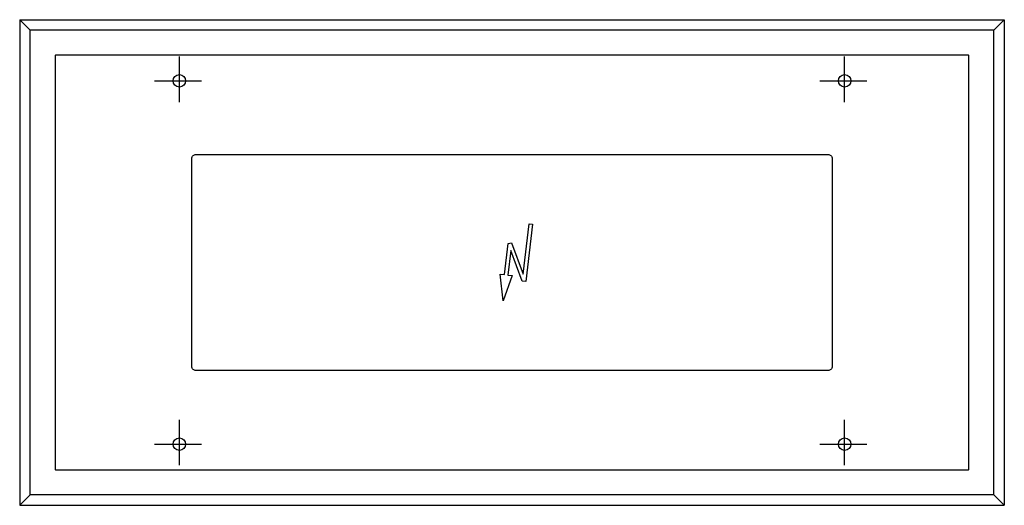
# Model space of a CAD drawing. Extents: x -0.59 to 0.59, y 0 to 0.58.
import ezdxf

# ---------------------------------------------------------------- set-up
doc = ezdxf.new("R2010")
doc.units = 0
doc.layers.get('defpoints').update_dxf_attribs({"color": 140})

msp = doc.modelspace()

# ---------------------------------------------------------------- hatches: boundary and pattern name
h = msp.add_hatch()
h.set_pattern_fill('AR-SAND', color=256, scale=0.00015, angle=-0.6977, style=0)
h.set_pattern_definition([(36.802322, (0.61616, -1.0645573), (-5.929013e-06, 0.000289117194), [0, -0.000228, 0, -0.000255, 0, -0.00024375]), (6.802322, (0.61616, -1.0645573), (0.0002706014, 0.00042005808), [0, -0.000123, 0, -0.0002055, 0, -7.875e-05]), (326.802322, (0.61597552, -1.06455505), (0.000467096985, -4.8391e-06), [0, -7.5e-05, 0, -0.00027, 0, -0.0003525]), (316.802322, (0.61597552, -1.06455505), (0.00045248861, 0.00012615097), [0, -3.75e-05, 0, -0.000177, 0, -0.0002025])])
edge = h.paths.add_edge_path()
edge.add_line((0.0245, 0.3382), (0.0165, 0.2691))
edge = h.paths.add_edge_path()
edge.add_line((0.0205, 0.3386), (0.0134, 0.2779))
edge = h.paths.add_edge_path()
edge.add_line((-0.0016, 0.3064), (-0.0051, 0.2769))
edge = h.paths.add_edge_path()
edge.add_line((0.0122, 0.2696), (-0.0016, 0.3064))
edge = h.paths.add_edge_path()
edge.add_line((0.0134, 0.2779), (-0.0007, 0.3155))
edge = h.paths.add_edge_path()
edge.add_line((-0.0047, 0.315), (-0.0091, 0.2774))
edge = h.paths.add_edge_path()
edge.add_line((-0.0091, 0.2774), (-0.0143, 0.278))
edge = h.paths.add_edge_path()
edge.add_line((-0.0107, 0.2459), (-0.0143, 0.278))
edge = h.paths.add_edge_path()
edge.add_line((0.0002, 0.2763), (-0.0107, 0.2459))
edge = h.paths.add_edge_path()
edge.add_line((0.0165, 0.2691), (0.0122, 0.2696))
edge = h.paths.add_edge_path()
edge.add_line((0.0002, 0.2763), (-0.0051, 0.2769))
edge = h.paths.add_edge_path()
edge.add_line((-0.0047, 0.315), (-0.0007, 0.3155))
edge = h.paths.add_edge_path()
edge.add_line((0.0245, 0.3382), (0.0205, 0.3386))

# ---------------------------------------------------------------- linework, layer by layer
for points in [[(-0.592, 0.584), (0.592, 0.584), (0.5795, 0.5715), (-0.5795, 0.5715)], [(-0.5795, 0.0125), (-0.5795, 0.5715), (-0.592, 0.584), (-0.592, 0)], [(0.5795, 0.0125), (0.5795, 0.5715), (0.592, 0.584), (0.592, 0)], [(0.549, 0.5415), (-0.549, 0.5415), (-0.5495, 0.541), (-0.5495, 0.043), (-0.549, 0.0425), (0.549, 0.0425), (0.5495, 0.043), (0.5495, 0.541)], [(0.0002, 0.2763), (-0.0107, 0.2459), (-0.0143, 0.278), (-0.0091, 0.2774), (-0.0047, 0.315), (-0.0007, 0.3155), (0.0134, 0.2779), (0.0205, 0.3386), (0.0245, 0.3382), (0.0165, 0.2691), (0.0122, 0.2696), (-0.0016, 0.3064), (-0.0051, 0.2769)], [(-0.592, 0), (0.592, 0), (0.5795, 0.0125), (-0.5795, 0.0125)]]:
    msp.add_lwpolyline(points, close=True)
at = {"layer": 'defpoints'}
for points in [[(-0.4, 0.485), (-0.4, 0.5398)], [(0.4, 0.485), (0.4, 0.5398)], [(-0.4297, 0.5104), (-0.3732, 0.5104)], [(0.3703, 0.5104), (0.4268, 0.5104)], [(-0.4, 0.0482), (-0.4, 0.1029)], [(0.4, 0.0482), (0.4, 0.1029)], [(-0.4297, 0.0736), (-0.3732, 0.0736)], [(0.3703, 0.0736), (0.4268, 0.0736)]]:
    msp.add_lwpolyline(points, dxfattribs=at)
msp.add_lwpolyline([(-0.38, 0.162, -0.414214), (-0.385, 0.167), (-0.385, 0.417, -0.414214), (-0.38, 0.422), (0.38, 0.422, -0.414214), (0.385, 0.417), (0.385, 0.167, -0.414214), (0.38, 0.162)], format="xyb", close=True, dxfattribs=at)
for centre in [(-0.4, 0.5104), (0.4, 0.5104), (-0.4, 0.0736), (0.4, 0.0736)]:
    msp.add_circle(centre, 0.0075, dxfattribs=at)

doc.saveas('drawing.dxf')
